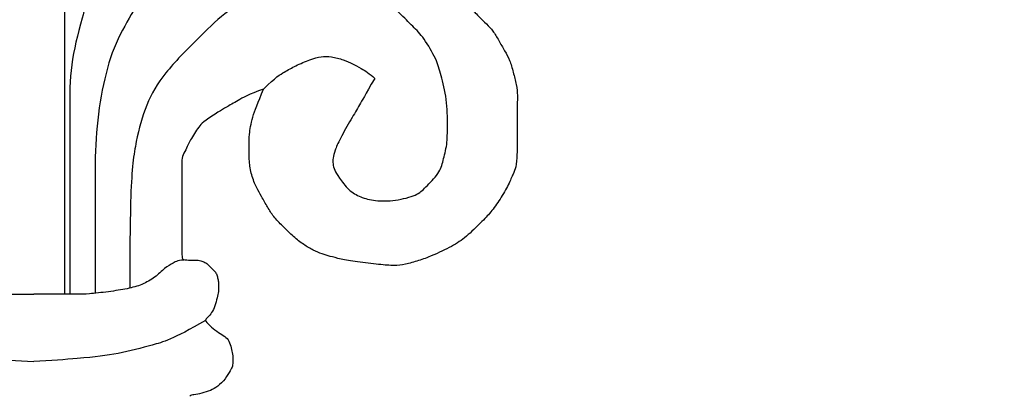
# Model space of a CAD drawing. Units: millimetres. Extents: x 42761 to 44021, y 431 to 1322.
# Drawn here: x 43890 to 43898, y 697 to 700 of the extents above; entities that cross this region are included whole.
import ezdxf
from ezdxf.xclip import XClip

# ---------------------------------------------------------------- set-up
doc = ezdxf.new("R2010")
doc.units = ezdxf.units.MM
doc.header["$XCLIPFRAME"] = 2
doc.linetypes.add('HIDDEN', pattern=[9.525, 6.35, -3.175])
doc.layers.add('H-06.木作(細線)', color=8, linetype='Continuous')
doc.layers.add('H-08.木作(細線)', color=8, linetype='Continuous')

# ---------------------------------------------------------------- blocks, each defined once
blk = doc.blocks.new('SE-21146-d')
at = {"layer": 'H-08.木作(細線)'}
for points, knots in [([(9.838, -57.096), (9.201, -56.867), (8.729, -56.595), (8.246, -56.316), (7.982, -56.164), (7.353, -55.756), (7.158, -55.56), (6.973, -55.304), (6.8, -55.003), (6.685, -54.804), (6.577, -54.553), (6.408, -54.261), (6.408, -53.975), (6.408, -53.319), (6.408, -50.089), (6.408, -49.918), (6.786, -49.918), (7.107, -49.918), (7.292, -49.868), (7.455, -49.774), (7.579, -49.65), (7.716, -49.513), (7.852, -49.378), (7.895, -49.215), (7.942, -49.04), (7.942, -48.895), (7.942, -48.744), (7.942, -48.551), (7.864, -48.258), (7.767, -47.898), (7.622, -47.646), (7.441, -47.465), (7.356, -47.38), (7.643, -47.093), (7.944, -46.867), (8.219, -46.708), (8.392, -46.535), (8.478, -46.216), (8.542, -45.976), (8.542, -45.693), (8.542, -45.457), (8.451, -45.3), (8.24, -44.934), (7.904, -44.598), (7.622, -44.435), (7.223, -44.328), (6.962, -44.258), (6.78, -44.249), (6.738, -44.198)], [889.246725, 889.246725, 889.246725, 889.246725, 890.246725, 891.246725, 892.246725, 893.246725, 894.246725, 895.246725, 896.246725, 897.246725, 898.246725, 899.246725, 900.246725, 901.246725, 902.246725, 903.246725, 904.246725, 905.246725, 906.246725, 907.246725, 908.246725, 909.246725, 910.246725, 911.246725, 912.246725, 913.246725, 914.246725, 915.246725, 916.246725, 917.246725, 918.246725, 919.246725, 920.246725, 921.246725, 922.246725, 923.246725, 924.246725, 925.246725, 926.246725, 927.246725, 928.246725, 929.246725, 930.246725, 931.246725, 932.246725, 933.246725, 934.246725, 934.803556, 934.803556, 934.803556, 934.803556]), ([(-7.025, -47.385), (-5.619, -46.573), (-4.85, -46.367), (-3.325, -45.958), (-2.121, -45.818), (-0.523, -45.693), (0.189, -45.664)], [0, 0, 0, 0, 1, 2, 3, 3.63865, 3.63865, 3.63865, 3.63865]), ([(7.404, -47.385), (5.998, -46.573), (5.229, -46.367), (3.704, -45.958), (2.5, -45.818), (0.902, -45.693), (0.189, -45.664)], [0, 0, 0, 0, 1, 2, 3, 3.63865, 3.63865, 3.63865, 3.63865]), ([(-6.228, -49.921), (-5.884, -49.921), (-5.667, -49.796), (-5.314, -49.592), (-4.907, -49.185), (-4.365, -48.872), (-3.757, -48.709), (-2.961, -48.586), (-2.069, -48.483), (-1.678, -48.483), (-1.323, -48.483), (-0.468, -48.483), (0.065, -48.483), (0.189, -48.483)], [0, 0, 0, 0, 1, 2, 3, 4, 5, 6, 7, 8, 9, 10, 10.274823, 10.274823, 10.274823, 10.274823]), ([(6.607, -49.921), (6.263, -49.921), (6.046, -49.796), (5.693, -49.592), (5.286, -49.185), (4.744, -48.872), (4.136, -48.709), (3.34, -48.586), (2.448, -48.483), (2.057, -48.483), (1.701, -48.483), (0.847, -48.483), (0.313, -48.483), (0.189, -48.483)], [0, 0, 0, 0, 1, 2, 3, 4, 5, 6, 7, 8, 9, 10, 10.274823, 10.274823, 10.274823, 10.274823]), ([(4.44, -64.112), (2.626, -61.574), (2.2, -59.985), (1.701, -58.123), (1.701, -56.212), (1.701, -54.26), (1.701, -52.301), (1.701, -48.483)], [0, 0, 0, 0, 1, 2, 3, 4, 4.974124, 4.974124, 4.974124, 4.974124]), ([(9.872, -63.78), (8.176, -63.326), (6.439, -62.567), (4.965, -61.401), (4.31, -60.267), (3.511, -58.882), (3.033, -57.099), (2.762, -55.001), (2.762, -52.98), (2.762, -51.043), (2.762, -48.522)], [0, 0, 0, 0, 1, 2, 3, 4, 5, 6, 7, 7.995399, 7.995399, 7.995399, 7.995399]), ([(17.099, -61.742), (17.237, -61.662), (17.513, -61.494), (17.678, -61.33), (17.875, -61.132), (18.063, -60.944), (18.206, -60.802), (18.449, -60.558), (18.67, -60.337), (18.849, -60.158), (19.193, -59.814), (19.46, -59.547), (19.696, -59.139), (19.956, -58.688), (20.166, -58.324), (20.308, -57.795), (20.445, -57.281), (20.499, -56.781), (20.472, -56.583), (20.472, -56.221), (20.472, -55.764), (20.472, -54.969), (20.472, -54.35), (20.429, -53.77), (20.309, -53.563), (20.13, -53.11), (19.755, -52.46), (19.368, -51.909), (18.976, -51.518), (18.331, -50.873), (17.77, -50.497), (16.866, -50.079), (16.343, -49.886), (15.764, -49.731), (15.335, -49.669), (14.725, -49.727), (13.716, -49.847), (13.052, -49.959), (12.602, -50.079), (12.303, -50.159), (11.917, -50.325), (11.523, -50.552), (11.092, -50.885), (10.631, -51.346), (10.234, -51.743), (10.01, -52.132), (9.739, -52.601), (9.545, -52.937), (9.312, -53.478), (9.228, -54.09), (9.228, -54.481), (9.228, -54.709), (9.228, -55.154), (9.335, -55.873), (9.593, -56.51), (9.838, -57.096)], [836.624046, 836.624046, 836.624046, 836.624046, 837.246725, 838.246725, 839.246725, 840.246725, 841.246725, 842.246725, 843.246725, 844.246725, 845.246725, 846.246725, 847.246725, 848.246725, 849.246725, 850.246725, 851.246725, 852.246725, 853.246725, 854.246725, 855.246725, 856.246725, 857.246725, 858.246725, 859.246725, 860.246725, 861.246725, 862.246725, 863.246725, 864.246725, 865.246725, 866.246725, 867.246725, 868.246725, 869.246725, 870.246725, 871.246725, 872.246725, 873.246725, 874.246725, 875.246725, 876.246725, 877.246725, 878.246725, 879.246725, 880.246725, 881.246725, 882.246725, 883.246725, 884.246725, 885.246725, 886.246725, 887.246725, 888.246725, 889.246725, 889.246725, 889.246725, 889.246725]), ([(9.838, -57.096), (10.338, -57.596), (10.73, -57.822), (11.153, -58.066), (11.807, -58.35), (12.257, -58.47), (12.655, -58.47), (13.212, -58.321), (13.575, -58.161), (13.885, -57.982), (14.289, -57.749), (14.497, -57.54), (14.082, -56.821), (13.85, -56.42), (13.53, -55.864), (13.017, -54.977), (12.818, -54.494), (12.736, -54.189), (12.736, -53.952), (12.804, -53.7), (12.974, -53.406), (13.406, -52.829), (13.889, -52.551), (14.488, -52.39), (15.364, -52.39), (16.299, -52.641), (16.585, -52.927), (17.227, -53.569), (17.36, -54.066), (17.547, -54.764), (17.547, -55.51), (17.547, -56.665), (17.26, -57.739), (17.108, -58.307), (16.552, -59.268), (16.111, -59.71), (15.543, -60.278), (14.945, -60.876), (14.565, -61.095), (13.976, -61.435), (13.315, -61.612), (12.513, -61.612), (12.181, -61.612), (13.318, -61.804), (14.394, -61.955), (14.998, -61.955), (15.426, -61.84), (16.143, -61.648), (16.788, -61.475), (17.481, -61.075), (17.936, -60.812), (18.548, -60.459), (18.548, -60.459), (18.548, -60.459)], [0, 0, 0, 0, 1, 2, 3, 4, 5, 6, 7, 8, 9, 9, 9, 10, 11, 12, 13, 14, 15, 16, 17, 18, 19, 20, 21, 22, 23, 24, 25, 26, 27, 28, 29, 30, 31, 32, 33, 34, 35, 36, 37, 38, 38, 38, 39, 40, 41, 42, 43, 44, 45, 46, 47, 47, 47, 47])]:
    blk.add_open_spline(points, degree=3, knots=knots, dxfattribs=at)
for points in [[(1.477, -68.976), (1.477, -48.483), (1.477, -48.483), (1.477, -48.483)], [(12.181, -61.612), (11.14, -61.489), (9.412, -61.026), (8.197, -60.325), (7.07, -59.198), (5.622, -57.75), (4.876, -56.458), (4.466, -54.926), (4.223, -53.2), (4.223, -49.609), (4.223, -48.737)]]:
    blk.add_open_spline(points, degree=3, dxfattribs=at)
blk = doc.blocks.new('立揚展版用1120-157-7')
at = {"xscale": -1, "rotation": 180}
blk.add_blockref('SE-21146-d', (16719.228, -9506.993), dxfattribs=at)

msp = doc.modelspace()

# ---------------------------------------------------------------- linework, layer by layer
at = {"layer": 'H-06.木作(細線)', "color": 2, "linetype": 'HIDDEN'}
msp.add_ellipse((43890.0586, 709.9254), major_axis=(-0.3051, -54.4808), ratio=0.950539, start_param=-6.283185, end_param=0, dxfattribs=at)

# ---------------------------------------------------------------- block references
at = {"layer": 'H-06.木作(細線)', "color": 7}
ref = msp.add_blockref('立揚展版用1120-157-7', (40901.7256, 2388.3089), dxfattribs=dict(at, xscale=0.1787520000000009, yscale=0.1787520000000009, zscale=0.1787520000000009))
XClip(ref).set_block_clipping_path([(16334.4176260778, -9932.9368870839), (17104.4176260778, -7632.9368870839)])

doc.saveas('drawing.dxf')
